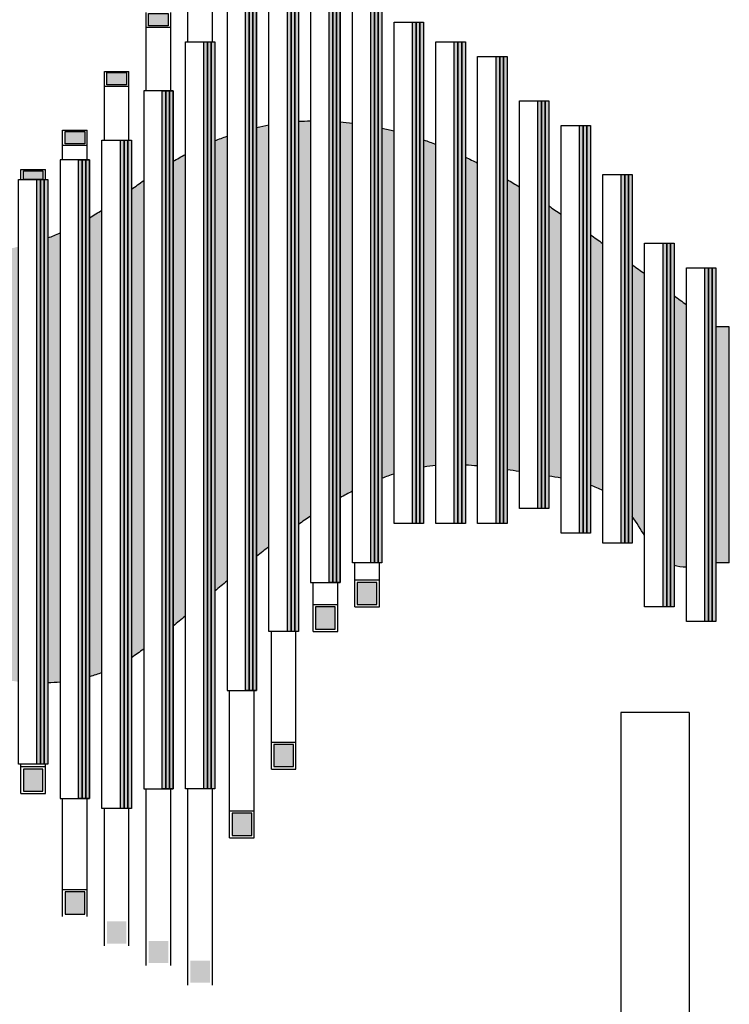
# Model space of a CAD drawing. Extents: x 0 to 220, y -4 to 280.
# Drawn here: x 60 to 79, y 113 to 139 of the extents above; entities that cross this region are included whole.
import ezdxf

# ---------------------------------------------------------------- set-up
doc = ezdxf.new("R2010")
doc.units = 0
doc.header["$LTSCALE"] = 10
doc.header["$MEASUREMENT"] = 0
for name, color, linetype in [('CADdetails-11-VERYFINE', 11, 'CONTINUOUS'), ('CADdetails-15-FINE', 15, 'CONTINUOUS'), ('CADdetails-250-254-GREY', 252, 'CONTINUOUS'), ('CADdetails-255-WHITE', 255, 'CONTINUOUS'), ('CADdetails-3-LIGHT', 3, 'CONTINUOUS'), ('CADdetails-7-VERYFINE', 7, 'CONTINUOUS'), ('CADdetails-9-EXTRAFINE', 9, 'CONTINUOUS')]:
    doc.layers.add(name, color=color, linetype=linetype)
doc.styles.add('CADdetails-NOTES', font='ARIALN.TTF', dxfattribs={"height": 2.38})

msp = doc.modelspace()

# ---------------------------------------------------------------- hatches: boundary and pattern name
at = {"layer": 'CADdetails-250-254-GREY'}
h = msp.add_hatch(dxfattribs=at)
h.set_pattern_fill('DOTS', color=256, scale=1.287879, angle=45, style=0)
h.set_pattern_definition([(45, (39.65083, 130.94935), (-0.02845837, 0.0853751), [0, -0.08049243])])
h.paths.add_polyline_path([(67.022, 122.707), (66.926, 122.707), (66.926, 140.222), (67.022, 140.222)])
h = msp.add_hatch(dxfattribs=at)
h.set_pattern_fill('DOTS', color=256, scale=1.030303, angle=45, style=0)
h.set_pattern_definition([(45, (39.650834, 130.94935), (-0.0227667, 0.06830009), [0, -0.06439394])])
h.paths.add_polyline_path([(67.119, 122.707), (67.022, 122.707), (67.022, 140.222), (67.119, 140.222)])
h = msp.add_hatch(dxfattribs=at)
h.set_pattern_fill('DOTS', color=256, scale=0.515152, angle=45, style=0)
h.set_pattern_definition([(45, (67.155096, 128.50238), (-0.01138335, 0.03415004), [0, -0.03219697])])
h.paths.add_polyline_path([(67.215, 122.707), (67.119, 122.707), (67.119, 140.222), (67.215, 140.222)])
h = msp.add_hatch(dxfattribs=at)
h.set_pattern_fill('DOTS', color=256, scale=1.287879, angle=45, style=0)
h.set_pattern_definition([(45, (40.74553, 132.23723), (-0.02845837, 0.0853751), [0, -0.08049243])])
h.paths.add_polyline_path([(68.117, 123.995), (68.02, 123.995), (68.02, 139.836), (68.117, 139.836)])
h = msp.add_hatch(dxfattribs=at)
h.set_pattern_fill('DOTS', color=256, scale=1.030303, angle=45, style=0)
h.set_pattern_definition([(45, (40.74553, 132.23723), (-0.0227667, 0.06830009), [0, -0.06439394])])
h.paths.add_polyline_path([(68.214, 123.995), (68.117, 123.995), (68.117, 139.836), (68.214, 139.836)])
h = msp.add_hatch(dxfattribs=at)
h.set_pattern_fill('DOTS', color=256, scale=0.515152, angle=45, style=0)
h.set_pattern_definition([(45, (68.249793, 129.79026), (-0.01138335, 0.03415004), [0, -0.03219697])])
h.paths.add_polyline_path([(68.31, 123.995), (68.214, 123.995), (68.214, 139.836), (68.31, 139.836)])
h = msp.add_hatch(dxfattribs=at)
h.set_pattern_fill('DOTS', color=256, scale=1.287879, angle=45, style=0)
h.set_pattern_definition([(45, (41.84023, 132.75238), (-0.02845837, 0.0853751), [0, -0.08049243])])
h.paths.add_polyline_path([(69.212, 124.51), (69.115, 124.51), (69.115, 139.707), (69.212, 139.707)])
h = msp.add_hatch(dxfattribs=at)
h.set_pattern_fill('DOTS', color=256, scale=1.030303, angle=45, style=0)
h.set_pattern_definition([(45, (41.84023, 132.75238), (-0.0227667, 0.06830009), [0, -0.06439394])])
h.paths.add_polyline_path([(69.308, 124.51), (69.212, 124.51), (69.212, 139.707), (69.308, 139.707)])
h = msp.add_hatch(dxfattribs=at)
h.set_pattern_fill('DOTS', color=256, scale=0.515152, angle=45, style=0)
h.set_pattern_definition([(45, (69.34449, 130.30541), (-0.01138335, 0.03415004), [0, -0.03219697])])
h.paths.add_polyline_path([(69.405, 124.51), (69.308, 124.51), (69.308, 139.707), (69.405, 139.707)])
h = msp.add_hatch(dxfattribs=at)
h.set_pattern_fill('DOTS', color=256, scale=1.287879, angle=45, style=0)
h.set_pattern_definition([(45, (38.55614, 129.4039), (-0.02845837, 0.0853751), [0, -0.08049243])])
h.paths.add_polyline_path([(65.928, 121.161), (65.831, 121.161), (65.831, 139.449), (65.928, 139.449)])
h = msp.add_hatch(dxfattribs=at)
h.set_pattern_fill('DOTS', color=256, scale=1.030303, angle=45, style=0)
h.set_pattern_definition([(45, (38.55614, 129.403896), (-0.0227667, 0.06830009), [0, -0.06439394])])
h.paths.add_polyline_path([(66.024, 121.161), (65.928, 121.161), (65.928, 139.449), (66.024, 139.449)])
h = msp.add_hatch(dxfattribs=at)
h.set_pattern_fill('DOTS', color=256, scale=0.515152, angle=45, style=0)
h.set_pattern_definition([(45, (50.75879, 131.206926), (-0.01138335, 0.034150044), [0, -0.03219697])])
h.paths.add_polyline_path([(66.121, 139.449), (66.024, 139.449), (66.024, 121.161), (66.121, 121.161)])
h = msp.add_hatch(dxfattribs=at)
h.set_pattern_fill('DOTS', color=256, scale=1.287879, angle=45, style=0)
h.set_pattern_definition([(45, (42.934925, 133.782684), (-0.02845837, 0.0853751), [0, -0.08049243])])
h.paths.add_polyline_path([(70.306, 125.54), (70.21, 125.54), (70.21, 138.677), (70.306, 138.677)])
h = msp.add_hatch(dxfattribs=at)
h.set_pattern_fill('DOTS', color=256, scale=1.030303, angle=45, style=0)
h.set_pattern_definition([(45, (42.934925, 133.782684), (-0.0227667, 0.06830009), [0, -0.06439394])])
h.paths.add_polyline_path([(70.403, 125.54), (70.306, 125.54), (70.306, 138.677), (70.403, 138.677)])
h = msp.add_hatch(dxfattribs=at)
h.set_pattern_fill('DOTS', color=256, scale=0.515152, angle=45, style=0)
h.set_pattern_definition([(45, (70.439187, 131.335714), (-0.01138335, 0.03415004), [0, -0.03219697])])
h.paths.add_polyline_path([(70.5, 125.54), (70.403, 125.54), (70.403, 138.677), (70.5, 138.677)])
h = msp.add_hatch(dxfattribs=at)
h.set_pattern_fill('DOTS', color=256, scale=1.287879, angle=45, style=0)
h.set_pattern_definition([(45, (37.46144, 126.82814), (-0.02845837, 0.0853751), [0, -0.08049243])])
h.paths.add_polyline_path([(64.833, 118.586), (64.736, 118.586), (64.736, 138.161), (64.833, 138.161)])
h = msp.add_hatch(dxfattribs=at)
h.set_pattern_fill('DOTS', color=256, scale=1.030303, angle=45, style=0)
h.set_pattern_definition([(45, (37.46144, 126.82814), (-0.0227667, 0.06830009), [0, -0.06439394])])
h.paths.add_polyline_path([(64.929, 118.586), (64.833, 118.586), (64.833, 138.161), (64.929, 138.161)])
h = msp.add_hatch(dxfattribs=at)
h.set_pattern_fill('DOTS', color=256, scale=0.515152, angle=45, style=0)
h.set_pattern_definition([(45, (64.965702, 124.38117), (-0.01138335, 0.034150044), [0, -0.03219697])])
h.paths.add_polyline_path([(65.026, 118.586), (64.929, 118.586), (64.929, 138.161), (65.026, 138.161)])
h = msp.add_hatch(dxfattribs=at)
h.set_pattern_fill('DOTS', color=256, scale=1.287879, angle=45, style=0)
h.set_pattern_definition([(45, (44.02962, 133.782684), (-0.02845837, 0.0853751), [0, -0.08049243])])
h.paths.add_polyline_path([(71.401, 125.54), (71.304, 125.54), (71.304, 138.161), (71.401, 138.161)])
h = msp.add_hatch(dxfattribs=at)
h.set_pattern_fill('DOTS', color=256, scale=1.030303, angle=45, style=0)
h.set_pattern_definition([(45, (44.02962, 133.782684), (-0.0227667, 0.06830009), [0, -0.06439394])])
h.paths.add_polyline_path([(71.498, 125.54), (71.401, 125.54), (71.401, 138.161), (71.498, 138.161)])
h = msp.add_hatch(dxfattribs=at)
h.set_pattern_fill('DOTS', color=256, scale=0.515152, angle=45, style=0)
h.set_pattern_definition([(45, (71.533884, 131.335714), (-0.01138335, 0.03415004), [0, -0.03219697])])
h.paths.add_polyline_path([(71.594, 125.54), (71.498, 125.54), (71.498, 138.161), (71.594, 138.161)])
h = msp.add_hatch(dxfattribs=at)
h.set_pattern_fill('DOTS', color=256, scale=1.287879, angle=45, style=0)
h.set_pattern_definition([(45, (45.12432, 133.782684), (-0.02845837, 0.0853751), [0, -0.08049243])])
h.paths.add_polyline_path([(72.496, 125.54), (72.399, 125.54), (72.399, 137.775), (72.496, 137.775)])
h = msp.add_hatch(dxfattribs=at)
h.set_pattern_fill('DOTS', color=256, scale=1.030303, angle=45, style=0)
h.set_pattern_definition([(45, (45.12432, 133.782684), (-0.0227667, 0.06830009), [0, -0.06439394])])
h.paths.add_polyline_path([(72.592, 125.54), (72.496, 125.54), (72.496, 137.775), (72.592, 137.775)])
h = msp.add_hatch(dxfattribs=at)
h.set_pattern_fill('DOTS', color=256, scale=0.515152, angle=45, style=0)
h.set_pattern_definition([(45, (72.62858, 131.335714), (-0.01138335, 0.03415004), [0, -0.03219697])])
h.paths.add_polyline_path([(72.689, 125.54), (72.592, 125.54), (72.592, 137.775), (72.689, 137.775)])
h = msp.add_hatch(dxfattribs=at)
h.set_pattern_fill('DOTS', color=256, scale=1.287879, angle=45, style=0)
h.set_pattern_definition([(45, (46.219016, 134.16905), (-0.02845837, 0.0853751), [0, -0.08049243])])
h.paths.add_polyline_path([(73.59, 125.927), (73.494, 125.927), (73.494, 136.616), (73.59, 136.616)])
h = msp.add_hatch(dxfattribs=at)
h.set_pattern_fill('DOTS', color=256, scale=1.030303, angle=45, style=0)
h.set_pattern_definition([(45, (46.219016, 134.16905), (-0.0227667, 0.06830009), [0, -0.06439394])])
h.paths.add_polyline_path([(73.687, 125.927), (73.59, 125.927), (73.59, 136.616), (73.687, 136.616)])
h = msp.add_hatch(dxfattribs=at)
h.set_pattern_fill('DOTS', color=256, scale=0.515152, angle=45, style=0)
h.set_pattern_definition([(45, (73.723278, 131.722078), (-0.01138335, 0.03415004), [0, -0.03219697])])
h.paths.add_polyline_path([(73.784, 125.927), (73.687, 125.927), (73.687, 136.616), (73.784, 136.616)])
h = msp.add_hatch(dxfattribs=at)
h.set_pattern_fill('DOTS', color=256, scale=0.515152, angle=45, style=0)
h.set_pattern_definition([(45, (64.09236, 128.7253), (-0.01138335, 0.034150044), [0, -0.03219697])])
h.paths.add_polyline_path([(49.668, 128.116), (50.022, 128.116), (50.022, 134.298), (49.668, 134.298)])
edge = h.paths.add_edge_path()
edge.add_spline(control_points=[(51.117, 134.348), (51.009, 134.343), (50.902, 134.338), (50.795, 134.334)], knot_values=[1.511643, 1.511643, 1.511643, 1.511643, 2.139185, 2.139185, 2.139185, 2.139185], degree=3, periodic=0)
edge.add_line((50.795, 134.334), (50.795, 127.993))
edge.add_spline(control_points=[(50.795, 127.993), (50.903, 127.974), (51.01, 127.955), (51.117, 127.935)], knot_values=[61.876635, 61.876635, 61.876635, 61.876635, 62.48648, 62.48648, 62.48648, 62.48648], degree=3, periodic=0)
edge.add_line((51.117, 127.935), (51.117, 134.348))
edge = h.paths.add_edge_path()
edge.add_spline(control_points=[(51.89, 127.762), (51.999, 127.733), (52.106, 127.702), (52.212, 127.668)], knot_values=[59.721391, 59.721391, 59.721391, 59.721391, 60.373091, 60.373091, 60.373091, 60.373091], degree=3, periodic=0)
edge.add_line((52.212, 127.668), (52.212, 134.386))
edge.add_spline(control_points=[(52.212, 134.386), (52.189, 134.386), (52.081, 134.383), (51.974, 134.38), (51.89, 134.377)], knot_values=[3.63443, 3.63443, 3.63443, 3.63443, 3.76613, 4.251366, 4.251366, 4.251366, 4.251366], degree=3, periodic=0)
edge.add_line((51.89, 134.377), (51.89, 127.762))
edge = h.paths.add_edge_path()
edge.add_spline(control_points=[(53.306, 134.374), (53.2, 134.382), (53.092, 134.388), (52.984, 134.391)], knot_values=[5.72466, 5.72466, 5.72466, 5.72466, 6.343656, 6.343656, 6.343656, 6.343656], degree=3, periodic=0)
edge.add_line((52.984, 134.391), (52.984, 127.358))
edge.add_spline(control_points=[(52.984, 127.358), (53.095, 127.302), (53.202, 127.242), (53.306, 127.176)], knot_values=[57.302187, 57.302187, 57.302187, 57.302187, 58.057326, 58.057326, 58.057326, 58.057326], degree=3, periodic=0)
edge.add_line((53.306, 127.176), (53.306, 134.374))
edge = h.paths.add_edge_path()
edge.add_spline(control_points=[(54.401, 134.15), (54.364, 134.164), (54.258, 134.201), (54.15, 134.233), (54.079, 134.252)], knot_values=[7.871444, 7.871444, 7.871444, 7.871444, 8.107304, 8.537659, 8.537659, 8.537659, 8.537659], degree=3, periodic=0)
edge.add_line((54.079, 134.252), (54.079, 126.544))
edge.add_spline(control_points=[(54.079, 126.544), (54.19, 126.432), (54.297, 126.314), (54.401, 126.191)], knot_values=[54.308585, 54.308585, 54.308585, 54.308585, 55.261747, 55.261747, 55.261747, 55.261747], degree=3, periodic=0)
edge.add_line((54.401, 126.191), (54.401, 134.15))
edge = h.paths.add_edge_path()
edge.add_spline(control_points=[(55.496, 133.569), (55.389, 133.636), (55.282, 133.702), (55.174, 133.766)], knot_values=[10.221025, 10.221025, 10.221025, 10.221025, 10.944766, 10.944766, 10.944766, 10.944766], degree=3, periodic=0)
edge.add_line((55.174, 133.766), (55.174, 125.156))
edge.add_spline(control_points=[(55.174, 125.156), (55.281, 124.998), (55.388, 124.839), (55.496, 124.679)], knot_values=[50.732491, 50.732491, 50.732491, 50.732491, 51.81508, 51.81508, 51.81508, 51.81508], degree=3, periodic=0)
edge.add_line((55.496, 124.679), (55.496, 133.569))
edge = h.paths.add_edge_path()
edge.add_spline(control_points=[(56.59, 132.932), (56.482, 132.983), (56.375, 133.039), (56.268, 133.098)], knot_values=[12.679103, 12.679103, 12.679103, 12.679103, 13.382573, 13.382573, 13.382573, 13.382573], degree=3, periodic=0)
edge.add_line((56.268, 133.098), (56.268, 123.58))
edge.add_spline(control_points=[(56.268, 123.58), (56.373, 123.444), (56.48, 123.311), (56.59, 123.182)], knot_values=[47.248528, 47.248528, 47.248528, 47.248528, 48.216372, 48.216372, 48.216372, 48.216372], degree=3, periodic=0)
edge.add_line((56.59, 123.182), (56.59, 132.932))
edge = h.paths.add_edge_path()
edge.add_spline(control_points=[(57.685, 132.616), (57.577, 132.629), (57.469, 132.647), (57.363, 132.669)], knot_values=[14.985278, 14.985278, 14.985278, 14.985278, 15.620845, 15.620845, 15.620845, 15.620845], degree=3, periodic=0)
edge.add_line((57.363, 132.669), (57.363, 122.418))
edge.add_spline(control_points=[(57.363, 122.418), (57.467, 122.334), (57.574, 122.254), (57.685, 122.178)], knot_values=[44.405946, 44.405946, 44.405946, 44.405946, 45.17236, 45.17236, 45.17236, 45.17236], degree=3, periodic=0)
edge.add_line((57.685, 122.178), (57.685, 132.616))
edge = h.paths.add_edge_path()
edge.add_spline(control_points=[(58.458, 121.761), (58.563, 121.716), (58.671, 121.675), (58.78, 121.638)], knot_values=[42.117027, 42.117027, 42.117027, 42.117027, 42.753955, 42.753955, 42.753955, 42.753955], degree=3, periodic=0)
edge.add_line((58.78, 121.638), (58.78, 132.61))
edge.add_spline(control_points=[(58.78, 132.61), (58.673, 132.6), (58.565, 132.592), (58.458, 132.588)], knot_values=[17.106709, 17.106709, 17.106709, 17.106709, 17.719173, 17.719173, 17.719173, 17.719173], degree=3, periodic=0)
edge.add_line((58.458, 132.588), (58.458, 121.761))
edge = h.paths.add_edge_path()
edge.add_spline(control_points=[(59.553, 121.438), (59.659, 121.419), (59.767, 121.403), (59.875, 121.391)], knot_values=[40.060014, 40.060014, 40.060014, 40.060014, 40.654059, 40.654059, 40.654059, 40.654059], degree=3, periodic=0)
edge.add_line((59.875, 121.391), (59.875, 132.793))
edge.add_spline(control_points=[(59.875, 132.793), (59.768, 132.767), (59.661, 132.744), (59.553, 132.723)], knot_values=[19.201327, 19.201327, 19.201327, 19.201327, 19.831567, 19.831567, 19.831567, 19.831567], degree=3, periodic=0)
edge.add_line((59.553, 132.723), (59.553, 121.438))
edge = h.paths.add_edge_path()
edge.add_spline(control_points=[(60.969, 133.153), (60.863, 133.107), (60.756, 133.065), (60.647, 133.025)], knot_values=[21.390327, 21.390327, 21.390327, 21.390327, 22.064735, 22.064735, 22.064735, 22.064735], degree=3, periodic=0)
edge.add_line((60.647, 133.025), (60.647, 121.358))
edge.add_spline(control_points=[(60.647, 121.358), (60.755, 121.362), (60.863, 121.369), (60.969, 121.379)], knot_values=[38.045352, 38.045352, 38.045352, 38.045352, 38.641842, 38.641842, 38.641842, 38.641842], degree=3, periodic=0)
edge.add_line((60.969, 121.379), (60.969, 133.153))
edge = h.paths.add_edge_path()
edge.add_spline(control_points=[(62.064, 133.754), (61.958, 133.684), (61.851, 133.616), (61.742, 133.55)], knot_values=[23.766338, 23.766338, 23.766338, 23.766338, 24.511045, 24.511045, 24.511045, 24.511045], degree=3, periodic=0)
edge.add_line((61.742, 133.55), (61.742, 121.523))
edge.add_spline(control_points=[(61.742, 121.523), (61.851, 121.553), (61.959, 121.588), (62.064, 121.627)], knot_values=[35.923029, 35.923029, 35.923029, 35.923029, 36.569373, 36.569373, 36.569373, 36.569373], degree=3, periodic=0)
edge.add_line((62.064, 121.627), (62.064, 133.754))
edge = h.paths.add_edge_path()
edge.add_spline(control_points=[(62.837, 122.02), (62.946, 122.092), (63.053, 122.167), (63.159, 122.245)], knot_values=[33.47499, 33.47499, 33.47499, 33.47499, 34.236642, 34.236642, 34.236642, 34.236642], degree=3, periodic=0)
edge.add_line((63.159, 122.245), (63.159, 134.527))
edge.add_spline(control_points=[(63.159, 134.527), (63.051, 134.451), (62.944, 134.374), (62.837, 134.297)], knot_values=[26.343198, 26.343198, 26.343198, 26.343198, 27.107064, 27.107064, 27.107064, 27.107064], degree=3, periodic=0)
edge.add_line((62.837, 134.297), (62.837, 122.02))
edge = h.paths.add_edge_path()
edge.add_spline(control_points=[(64.253, 135.211), (64.145, 135.153), (64.037, 135.093), (63.931, 135.031)], knot_values=[28.885385, 28.885385, 28.885385, 28.885385, 29.594259, 29.594259, 29.594259, 29.594259], degree=3, periodic=0)
edge.add_line((63.931, 135.031), (63.931, 122.85))
edge.add_spline(control_points=[(63.931, 122.85), (64.039, 122.937), (64.146, 123.025), (64.253, 123.114)], knot_values=[30.839265, 30.839265, 30.839265, 30.839265, 31.613908, 31.613908, 31.613908, 31.613908], degree=3, periodic=0)
edge.add_line((64.253, 123.114), (64.253, 135.211))
edge = h.paths.add_edge_path()
edge.add_spline(control_points=[(65.348, 135.691), (65.24, 135.653), (65.133, 135.613), (65.026, 135.57)], knot_values=[31.232791, 31.232791, 31.232791, 31.232791, 31.894835, 31.894835, 31.894835, 31.894835], degree=3, periodic=0)
edge.add_line((65.026, 135.57), (65.026, 123.764))
edge.add_spline(control_points=[(65.026, 123.764), (65.133, 123.854), (65.24, 123.945), (65.348, 124.035)], knot_values=[28.220012, 28.220012, 28.220012, 28.220012, 28.987319, 28.987319, 28.987319, 28.987319], degree=3, periodic=0)
edge.add_line((65.348, 124.035), (65.348, 135.691))
edge = h.paths.add_edge_path()
edge.add_spline(control_points=[(66.443, 135.983), (66.335, 135.964), (66.228, 135.941), (66.121, 135.917)], knot_values=[33.447609, 33.447609, 33.447609, 33.447609, 34.082994, 34.082994, 34.082994, 34.082994], degree=3, periodic=0)
edge.add_line((66.121, 135.917), (66.121, 124.675))
edge.add_spline(control_points=[(66.121, 124.675), (66.228, 124.761), (66.335, 124.847), (66.443, 124.931)], knot_values=[25.638738, 25.638738, 25.638738, 25.638738, 26.392877, 26.392877, 26.392877, 26.392877], degree=3, periodic=0)
edge.add_line((66.443, 124.931), (66.443, 135.983))
edge = h.paths.add_edge_path()
edge.add_spline(control_points=[(67.537, 136.092), (67.43, 136.09), (67.323, 136.086), (67.215, 136.079)], knot_values=[35.589383, 35.589383, 35.589383, 35.589383, 36.211981, 36.211981, 36.211981, 36.211981], degree=3, periodic=0)
edge.add_line((67.215, 136.079), (67.215, 125.511))
edge.add_spline(control_points=[(67.215, 125.511), (67.322, 125.587), (67.43, 125.661), (67.537, 125.733)], knot_values=[23.113209, 23.113209, 23.113209, 23.113209, 23.849323, 23.849323, 23.849323, 23.849323], degree=3, periodic=0)
edge.add_line((67.537, 125.733), (67.537, 136.092))
edge = h.paths.add_edge_path()
edge.add_spline(control_points=[(68.632, 136.034), (68.525, 136.047), (68.418, 136.058), (68.31, 136.067)], knot_values=[37.702046, 37.702046, 37.702046, 37.702046, 38.323614, 38.323614, 38.323614, 38.323614], degree=3, periodic=0)
edge.add_line((68.31, 136.067), (68.31, 126.21))
edge.add_spline(control_points=[(68.31, 126.21), (68.417, 126.27), (68.524, 126.328), (68.632, 126.383)], knot_values=[20.657387, 20.657387, 20.657387, 20.657387, 21.371792, 21.371792, 21.371792, 21.371792], degree=3, periodic=0)
edge.add_line((68.632, 126.383), (68.632, 136.034))
edge = h.paths.add_edge_path()
edge.add_spline(control_points=[(69.727, 135.826), (69.62, 135.853), (69.513, 135.878), (69.405, 135.902)], knot_values=[39.82494, 39.82494, 39.82494, 39.82494, 40.457111, 40.457111, 40.457111, 40.457111], degree=3, periodic=0)
edge.add_line((69.405, 135.902), (69.405, 126.724))
edge.add_spline(control_points=[(69.405, 126.724), (69.512, 126.764), (69.619, 126.801), (69.727, 126.835)], knot_values=[18.281142, 18.281142, 18.281142, 18.281142, 18.971353, 18.971353, 18.971353, 18.971353], degree=3, periodic=0)
edge.add_line((69.727, 126.835), (69.727, 135.826))
edge = h.paths.add_edge_path()
edge.add_spline(control_points=[(70.822, 135.476), (70.715, 135.517), (70.608, 135.556), (70.5, 135.593)], knot_values=[41.999499, 41.999499, 41.999499, 41.999499, 42.656055, 42.656055, 42.656055, 42.656055], degree=3, periodic=0)
edge.add_line((70.5, 135.593), (70.5, 127.018))
edge.add_spline(control_points=[(70.5, 127.018), (70.606, 127.035), (70.714, 127.048), (70.822, 127.058)], knot_values=[15.990504, 15.990504, 15.990504, 15.990504, 16.655117, 16.655117, 16.655117, 16.655117], degree=3, periodic=0)
edge.add_line((70.822, 127.058), (70.822, 135.476))
edge = h.paths.add_edge_path()
edge.add_spline(control_points=[(71.594, 127.07), (71.701, 127.065), (71.808, 127.056), (71.916, 127.046)], knot_values=[13.787596, 13.787596, 13.787596, 13.787596, 14.426572, 14.426572, 14.426572, 14.426572], degree=3, periodic=0)
edge.add_line((71.916, 127.046), (71.916, 134.984))
edge.add_spline(control_points=[(71.916, 134.984), (71.81, 135.038), (71.702, 135.091), (71.594, 135.143)], knot_values=[44.276936, 44.276936, 44.276936, 44.276936, 44.972266, 44.972266, 44.972266, 44.972266], degree=3, periodic=0)
edge.add_line((71.594, 135.143), (71.594, 127.07))
edge = h.paths.add_edge_path()
edge.add_spline(control_points=[(73.011, 134.361), (72.904, 134.427), (72.797, 134.492), (72.689, 134.556)], knot_values=[46.685244, 46.685244, 46.685244, 46.685244, 47.415572, 47.415572, 47.415572, 47.415572], degree=3, periodic=0)
edge.add_line((72.689, 134.556), (72.689, 126.948))
edge.add_spline(control_points=[(72.689, 126.948), (72.796, 126.932), (72.903, 126.916), (73.011, 126.899)], knot_values=[11.66773, 11.66773, 11.66773, 11.66773, 12.283008, 12.283008, 12.283008, 12.283008], degree=3, periodic=0)
edge.add_line((73.011, 126.899), (73.011, 134.361))
edge = h.paths.add_edge_path()
edge.add_spline(control_points=[(74.106, 133.643), (73.999, 133.716), (73.891, 133.789), (73.784, 133.861)], knot_values=[49.200544, 49.200544, 49.200544, 49.200544, 49.954731, 49.954731, 49.954731, 49.954731], degree=3, periodic=0)
edge.add_line((73.784, 133.861), (73.784, 126.781))
edge.add_spline(control_points=[(73.784, 126.781), (73.891, 126.765), (73.999, 126.748), (74.106, 126.729)], knot_values=[9.613482, 9.613482, 9.613482, 9.613482, 10.216288, 10.216288, 10.216288, 10.216288], degree=3, periodic=0)
edge.add_line((74.106, 126.729), (74.106, 133.643))
edge = h.paths.add_edge_path()
edge.add_spline(control_points=[(75.2, 132.877), (75.093, 132.954), (74.986, 133.03), (74.878, 133.106)], knot_values=[51.780726, 51.780726, 51.780726, 51.780726, 52.547066, 52.547066, 52.547066, 52.547066], degree=3, periodic=0)
edge.add_line((74.878, 133.106), (74.878, 126.538))
edge.add_spline(control_points=[(74.878, 126.538), (74.989, 126.498), (75.097, 126.453), (75.2, 126.401)], knot_values=[7.425522, 7.425522, 7.425522, 7.425522, 8.107753, 8.107753, 8.107753, 8.107753], degree=3, periodic=0)
edge.add_line((75.2, 126.401), (75.2, 132.877))
edge = h.paths.add_edge_path()
edge.add_spline(control_points=[(75.973, 125.719), (76.086, 125.56), (76.19, 125.388), (76.295, 125.222)], knot_values=[4.370956, 4.370956, 4.370956, 4.370956, 5.430812, 5.430812, 5.430812, 5.430812], degree=3, periodic=0)
edge.add_line((76.295, 125.222), (76.295, 132.083))
edge.add_spline(control_points=[(76.295, 132.083), (76.188, 132.162), (76.081, 132.24), (75.973, 132.319)], knot_values=[54.397371, 54.397371, 54.397371, 54.397371, 55.172238, 55.172238, 55.172238, 55.172238], degree=3, periodic=0)
edge.add_line((75.973, 132.319), (75.973, 125.719))
edge = h.paths.add_edge_path()
edge.add_spline(control_points=[(77.39, 131.271), (77.282, 131.351), (77.175, 131.431), (77.068, 131.511)], knot_values=[57.038914, 57.038914, 57.038914, 57.038914, 57.818829, 57.818829, 57.818829, 57.818829], degree=3, periodic=0)
edge.add_line((77.068, 131.511), (77.068, 124.441))
edge.add_spline(control_points=[(77.068, 124.441), (77.167, 124.407), (77.275, 124.394), (77.39, 124.394)], knot_values=[1.439283, 1.439283, 1.439283, 1.439283, 2.126433, 2.126433, 2.126433, 2.126433], degree=3, periodic=0)
edge.add_line((77.39, 124.394), (77.39, 131.271))
h.paths.add_polyline_path([(78.517, 130.692), (78.162, 130.692), (78.162, 124.51), (78.517, 124.51)])
h = msp.add_hatch(dxfattribs=at)
h.set_pattern_fill('DOTS', color=256, scale=1.287879, angle=45, style=0)
h.set_pattern_definition([(45, (47.31371, 133.52511), (-0.02845837, 0.0853751), [0, -0.08049243])])
h.paths.add_polyline_path([(74.685, 125.283), (74.589, 125.283), (74.589, 135.972), (74.685, 135.972)])
h = msp.add_hatch(dxfattribs=at)
h.set_pattern_fill('DOTS', color=256, scale=1.030303, angle=45, style=0)
h.set_pattern_definition([(45, (47.31371, 133.52511), (-0.0227667, 0.06830009), [0, -0.06439394])])
h.paths.add_polyline_path([(74.782, 125.283), (74.685, 125.283), (74.685, 135.972), (74.782, 135.972)])
h = msp.add_hatch(dxfattribs=at)
h.set_pattern_fill('DOTS', color=256, scale=0.515152, angle=45, style=0)
h.set_pattern_definition([(45, (74.817975, 131.07814), (-0.01138335, 0.03415004), [0, -0.03219697])])
h.paths.add_polyline_path([(74.878, 125.283), (74.782, 125.283), (74.782, 135.972), (74.878, 135.972)])
h = msp.add_hatch(dxfattribs=at)
h.set_pattern_fill('DOTS', color=256, scale=0.515152, angle=45, style=0)
h.set_pattern_definition([(45, (62.776308, 123.866017), (-0.01138335, 0.03415004), [0, -0.03219697])])
h.paths.add_polyline_path([(62.837, 118.071), (62.74, 118.071), (62.74, 135.586), (62.837, 135.586)])
h = msp.add_hatch(dxfattribs=at)
h.set_pattern_fill('DOTS', color=256, scale=1.287879, angle=45, style=0)
h.set_pattern_definition([(45, (34.17735, 126.57056), (-0.02845837, 0.0853751), [0, -0.08049243])])
h.paths.add_polyline_path([(61.549, 118.328), (61.452, 118.328), (61.452, 135.071), (61.549, 135.071)])
h = msp.add_hatch(dxfattribs=at)
h.set_pattern_fill('DOTS', color=256, scale=1.030303, angle=45, style=0)
h.set_pattern_definition([(45, (34.17735, 126.57056), (-0.0227667, 0.06830009), [0, -0.06439394])])
h.paths.add_polyline_path([(61.645, 118.328), (61.549, 118.328), (61.549, 135.071), (61.645, 135.071)])
h = msp.add_hatch(dxfattribs=at)
h.set_pattern_fill('DOTS', color=256, scale=0.515152, angle=45, style=0)
h.set_pattern_definition([(45, (61.68161, 124.123593), (-0.01138335, 0.03415004), [0, -0.03219697])])
h.paths.add_polyline_path([(61.742, 118.328), (61.645, 118.328), (61.645, 135.071), (61.742, 135.071)])
h = msp.add_hatch(dxfattribs=at)
h.set_pattern_fill('DOTS', color=256, scale=1.287879, angle=45, style=0)
h.set_pattern_definition([(45, (48.40841, 133.26753), (-0.02845837, 0.0853751), [0, -0.08049243])])
h.paths.add_polyline_path([(75.78, 125.025), (75.683, 125.025), (75.683, 134.684), (75.78, 134.684)])
h = msp.add_hatch(dxfattribs=at)
h.set_pattern_fill('DOTS', color=256, scale=1.030303, angle=45, style=0)
h.set_pattern_definition([(45, (48.40841, 133.26753), (-0.0227667, 0.06830009), [0, -0.06439394])])
h.paths.add_polyline_path([(75.876, 125.025), (75.78, 125.025), (75.78, 134.684), (75.876, 134.684)])
h = msp.add_hatch(dxfattribs=at)
h.set_pattern_fill('DOTS', color=256, scale=0.515152, angle=45, style=0)
h.set_pattern_definition([(45, (75.912672, 130.820563), (-0.01138335, 0.03415004), [0, -0.03219697])])
h.paths.add_polyline_path([(75.973, 125.025), (75.876, 125.025), (75.876, 134.684), (75.973, 134.684)])
h = msp.add_hatch(dxfattribs=at)
h.set_pattern_fill('DOTS', color=256, scale=1.287879, angle=45, style=0)
h.set_pattern_definition([(45, (49.50311, 131.59329), (-0.02845837, 0.0853751), [0, -0.08049243])])
h.paths.add_polyline_path([(76.875, 123.351), (76.778, 123.351), (76.778, 132.881), (76.875, 132.881)])
h = msp.add_hatch(dxfattribs=at)
h.set_pattern_fill('DOTS', color=256, scale=1.030303, angle=45, style=0)
h.set_pattern_definition([(45, (49.50311, 131.59329), (-0.0227667, 0.06830009), [0, -0.06439394])])
h.paths.add_polyline_path([(76.971, 123.351), (76.875, 123.351), (76.875, 132.881), (76.971, 132.881)])
h = msp.add_hatch(dxfattribs=at)
h.set_pattern_fill('DOTS', color=256, scale=0.515152, angle=45, style=0)
h.set_pattern_definition([(45, (77.00737, 129.14632), (-0.01138335, 0.03415004), [0, -0.03219697])])
h.paths.add_polyline_path([(77.068, 123.351), (76.971, 123.351), (76.971, 132.881), (77.068, 132.881)])
h = msp.add_hatch(dxfattribs=at)
h.set_pattern_fill('DOTS', color=256, scale=1.287879, angle=45, style=0)
h.set_pattern_definition([(45, (50.5978, 131.20693), (-0.02845837, 0.0853751), [0, -0.08049243])])
h.paths.add_polyline_path([(77.969, 122.965), (77.873, 122.965), (77.873, 132.237), (77.969, 132.237)])
h = msp.add_hatch(dxfattribs=at)
h.set_pattern_fill('DOTS', color=256, scale=1.030303, angle=45, style=0)
h.set_pattern_definition([(45, (50.597804, 131.206926), (-0.0227667, 0.06830009), [0, -0.06439394])])
h.paths.add_polyline_path([(78.066, 122.965), (77.969, 122.965), (77.969, 132.237), (78.066, 132.237)])
h = msp.add_hatch(dxfattribs=at)
h.set_pattern_fill('DOTS', color=256, scale=0.515152, angle=45, style=0)
h.set_pattern_definition([(45, (78.102066, 128.759957), (-0.01138335, 0.03415004), [0, -0.03219697])])
h.paths.add_polyline_path([(78.162, 122.965), (78.066, 122.965), (78.066, 132.237), (78.162, 132.237)])
at = {"layer": 'CADdetails-255-WHITE'}
h = msp.add_hatch(dxfattribs=at)
h.set_pattern_fill('DOTS', color=256, scale=0.515152, angle=45, style=0)
h.set_pattern_definition([(45, (64.639708, 138.9181), (-0.01138335, 0.03415004), [0, -0.03219697])])
h.paths.add_polyline_path([(60.003, 134.555), (60.003, 134.781), (60.518, 134.781), (60.518, 134.555)])
h.paths.add_polyline_path([(61.098, 135.811), (61.613, 135.811), (61.613, 135.489), (61.098, 135.489)])
h.paths.add_polyline_path([(62.193, 137.357), (62.708, 137.357), (62.708, 137.035), (62.193, 137.035)])
h.paths.add_polyline_path([(63.287, 138.902), (63.803, 138.902), (63.803, 138.58), (63.287, 138.58)])
h.paths.add_polyline_path([(64.382, 143.281), (64.897, 143.281), (64.897, 142.959), (64.382, 142.959)])
h.paths.add_polyline_path([(65.477, 142.444), (65.477, 142.766), (65.992, 142.766), (65.992, 142.444)])
h.paths.add_polyline_path([(67.087, 141.929), (66.572, 141.929), (66.572, 142.25), (67.087, 142.25)])
h.paths.add_polyline_path([(68.181, 140.576), (67.666, 140.576), (67.666, 140.898), (68.181, 140.898)])
h.paths.add_polyline_path([(69.276, 140.254), (68.761, 140.254), (68.761, 140.576), (69.276, 140.576)])
h = msp.add_hatch(dxfattribs=at)
h.set_pattern_fill('DOTS', color=256, scale=0.515152, angle=45, style=0)
h.set_pattern_definition([(45, (64.639708, 118.7467), (-0.01138335, 0.03415004), [0, -0.03219697])])
h.paths.add_polyline_path([(60.003, 118.521), (60.518, 118.521), (60.518, 119.101), (60.003, 119.101)])
h.paths.add_polyline_path([(61.098, 115.302), (61.613, 115.302), (61.613, 115.881), (61.098, 115.881)])
h.paths.add_polyline_path([(62.193, 114.529), (62.708, 114.529), (62.708, 115.108), (62.193, 115.108)])
h.paths.add_polyline_path([(63.287, 114.014), (63.803, 114.014), (63.803, 114.593), (63.287, 114.593)])
h.paths.add_polyline_path([(64.382, 113.499), (64.897, 113.499), (64.897, 114.078), (64.382, 114.078)])
h.paths.add_polyline_path([(65.477, 117.362), (65.992, 117.362), (65.992, 117.942), (65.477, 117.942)])
h.paths.add_polyline_path([(66.572, 119.165), (67.087, 119.165), (67.087, 119.745), (66.572, 119.745)])
h.paths.add_polyline_path([(67.666, 122.771), (68.181, 122.771), (68.181, 123.351), (67.666, 123.351)])
h.paths.add_polyline_path([(68.761, 123.415), (69.276, 123.415), (69.276, 123.995), (68.761, 123.995)])
at = {"layer": 'CADdetails-9-EXTRAFINE'}
h = msp.add_hatch(dxfattribs=at)
h.set_pattern_fill('DOTS', color=256, scale=1.287879, angle=45, style=0)
h.set_pattern_definition([(45, (36.36674, 126.82814), (-0.02845837, 0.0853751), [0, -0.08049243])])
h.paths.add_polyline_path([(63.738, 118.586), (63.642, 118.586), (63.642, 136.874), (63.738, 136.874)])
h = msp.add_hatch(dxfattribs=at)
h.set_pattern_fill('DOTS', color=256, scale=1.030303, angle=45, style=0)
h.set_pattern_definition([(45, (36.36674, 126.82814), (-0.0227667, 0.06830009), [0, -0.06439394])])
h.paths.add_polyline_path([(63.835, 118.586), (63.738, 118.586), (63.738, 136.874), (63.835, 136.874)])
h = msp.add_hatch(dxfattribs=at)
h.set_pattern_fill('DOTS', color=256, scale=0.515152, angle=45, style=0)
h.set_pattern_definition([(45, (63.871005, 124.38117), (-0.01138335, 0.034150044), [0, -0.03219697])])
h.paths.add_polyline_path([(63.931, 118.586), (63.835, 118.586), (63.835, 136.874), (63.931, 136.874)])
h = msp.add_hatch(dxfattribs=at)
h.set_pattern_fill('DOTS', color=256, scale=1.287879, angle=45, style=0)
h.set_pattern_definition([(45, (35.272046, 126.31299), (-0.02845837, 0.0853751), [0, -0.08049243])])
h.paths.add_polyline_path([(62.643, 118.071), (62.547, 118.071), (62.547, 135.586), (62.643, 135.586)])
h = msp.add_hatch(dxfattribs=at)
h.set_pattern_fill('DOTS', color=256, scale=1.030303, angle=45, style=0)
h.set_pattern_definition([(45, (35.272046, 126.31299), (-0.0227667, 0.06830009), [0, -0.06439394])])
h.paths.add_polyline_path([(62.74, 118.071), (62.643, 118.071), (62.643, 135.586), (62.74, 135.586)])
h = msp.add_hatch(dxfattribs=at)
h.set_pattern_fill('DOTS', color=256, scale=1.287879, angle=45, style=0)
h.set_pattern_definition([(45, (33.08265, 127.47208), (-0.02845837, 0.0853751), [0, -0.08049243])])
h.paths.add_polyline_path([(60.454, 119.23), (60.358, 119.23), (60.358, 134.555), (60.454, 134.555)])
h = msp.add_hatch(dxfattribs=at)
h.set_pattern_fill('DOTS', color=256, scale=1.030303, angle=45, style=0)
h.set_pattern_definition([(45, (33.08265, 127.47208), (-0.0227667, 0.06830009), [0, -0.06439394])])
h.paths.add_polyline_path([(60.551, 119.23), (60.454, 119.23), (60.454, 134.555), (60.551, 134.555)])
h = msp.add_hatch(dxfattribs=at)
h.set_pattern_fill('DOTS', color=256, scale=0.515152, angle=45, style=0)
h.set_pattern_definition([(45, (60.586914, 125.025108), (-0.01138335, 0.03415004), [0, -0.03219697])])
h.paths.add_polyline_path([(60.647, 119.23), (60.551, 119.23), (60.551, 134.555), (60.647, 134.555)])

# ---------------------------------------------------------------- linework, layer by layer
at = {"layer": 'CADdetails-11-VERYFINE'}
for points in [[(67.215, 140.222), (67.215, 122.707), (66.443, 122.707), (66.443, 140.222)], [(68.31, 123.995), (68.31, 139.836), (67.537, 139.836), (67.537, 123.995)], [(69.405, 139.707), (69.405, 124.51), (68.632, 124.51), (68.632, 139.707)], [(66.121, 121.161), (66.121, 139.449), (65.348, 139.449), (65.348, 121.161)], [(70.5, 138.677), (70.5, 125.54), (69.727, 125.54), (69.727, 138.677)], [(65.026, 138.161), (65.026, 118.586), (64.253, 118.586), (64.253, 138.161)], [(71.594, 138.161), (71.594, 125.54), (70.822, 125.54), (70.822, 138.161)], [(72.689, 137.775), (72.689, 125.54), (71.916, 125.54), (71.916, 137.775)], [(63.931, 118.586), (63.931, 136.874), (63.159, 136.874), (63.159, 118.586)], [(73.784, 136.616), (73.784, 125.927), (73.011, 125.927), (73.011, 136.616)], [(74.878, 135.972), (74.878, 125.283), (74.106, 125.283), (74.106, 135.972)], [(62.837, 135.586), (62.837, 118.071), (62.064, 118.071), (62.064, 135.586)], [(61.742, 118.328), (61.742, 135.071), (60.969, 135.071), (60.969, 118.328)], [(60.647, 134.555), (60.647, 119.23), (59.875, 119.23), (59.875, 134.555)], [(75.973, 134.684), (75.973, 125.025), (75.2, 125.025), (75.2, 134.684)], [(77.068, 132.881), (77.068, 123.351), (76.295, 123.351), (76.295, 132.881)], [(78.162, 132.237), (78.162, 122.965), (77.39, 122.965), (77.39, 132.237)]]:
    msp.add_lwpolyline(points, close=True, dxfattribs=at)
at = {"layer": 'CADdetails-15-FINE'}
for p, q in [((75.672, 120.585), (75.672, 89.788)), ((77.468, 120.585), (75.672, 120.585)), ((77.468, 120.585), (77.468, 89.788))]:
    msp.add_line(p, q, dxfattribs=at)
for points in [[(67.022, 122.707), (66.926, 122.707), (66.926, 140.222), (67.022, 140.222)], [(67.119, 122.707), (67.022, 122.707), (67.022, 140.222), (67.119, 140.222)], [(67.215, 122.707), (67.119, 122.707), (67.119, 140.222), (67.215, 140.222)], [(68.117, 123.995), (68.02, 123.995), (68.02, 139.836), (68.117, 139.836)], [(68.214, 123.995), (68.117, 123.995), (68.117, 139.836), (68.214, 139.836)], [(68.31, 123.995), (68.214, 123.995), (68.214, 139.836), (68.31, 139.836)], [(69.212, 124.51), (69.115, 124.51), (69.115, 139.707), (69.212, 139.707)], [(69.308, 124.51), (69.212, 124.51), (69.212, 139.707), (69.308, 139.707)], [(69.405, 124.51), (69.308, 124.51), (69.308, 139.707), (69.405, 139.707)], [(65.928, 121.161), (65.831, 121.161), (65.831, 139.449), (65.928, 139.449)], [(66.024, 121.161), (65.928, 121.161), (65.928, 139.449), (66.024, 139.449)], [(66.121, 121.161), (66.024, 121.161), (66.024, 139.449), (66.121, 139.449)], [(63.287, 138.902), (63.803, 138.902), (63.803, 138.58), (63.287, 138.58)], [(70.306, 125.54), (70.21, 125.54), (70.21, 138.677), (70.306, 138.677)], [(70.403, 125.54), (70.306, 125.54), (70.306, 138.677), (70.403, 138.677)], [(70.5, 125.54), (70.403, 125.54), (70.403, 138.677), (70.5, 138.677)], [(64.833, 118.586), (64.736, 118.586), (64.736, 138.161), (64.833, 138.161)], [(64.929, 118.586), (64.833, 118.586), (64.833, 138.161), (64.929, 138.161)], [(65.026, 118.586), (64.929, 118.586), (64.929, 138.161), (65.026, 138.161)], [(71.401, 125.54), (71.304, 125.54), (71.304, 138.161), (71.401, 138.161)], [(71.498, 125.54), (71.401, 125.54), (71.401, 138.161), (71.498, 138.161)], [(71.594, 125.54), (71.498, 125.54), (71.498, 138.161), (71.594, 138.161)], [(72.496, 125.54), (72.399, 125.54), (72.399, 137.775), (72.496, 137.775)], [(72.592, 125.54), (72.496, 125.54), (72.496, 137.775), (72.592, 137.775)], [(72.689, 125.54), (72.592, 125.54), (72.592, 137.775), (72.689, 137.775)], [(62.193, 137.357), (62.708, 137.357), (62.708, 137.035), (62.193, 137.035)], [(63.738, 118.586), (63.642, 118.586), (63.642, 136.874), (63.738, 136.874)], [(63.835, 118.586), (63.738, 118.586), (63.738, 136.874), (63.835, 136.874)], [(63.931, 118.586), (63.835, 118.586), (63.835, 136.874), (63.931, 136.874)], [(73.59, 125.927), (73.494, 125.927), (73.494, 136.616), (73.59, 136.616)], [(73.687, 125.927), (73.59, 125.927), (73.59, 136.616), (73.687, 136.616)], [(73.784, 125.927), (73.687, 125.927), (73.687, 136.616), (73.784, 136.616)], [(61.098, 135.811), (61.613, 135.811), (61.613, 135.489), (61.098, 135.489)], [(74.685, 125.283), (74.589, 125.283), (74.589, 135.972), (74.685, 135.972)], [(74.782, 125.283), (74.685, 125.283), (74.685, 135.972), (74.782, 135.972)], [(74.878, 125.283), (74.782, 125.283), (74.782, 135.972), (74.878, 135.972)], [(62.643, 118.071), (62.547, 118.071), (62.547, 135.586), (62.643, 135.586)], [(62.74, 118.071), (62.643, 118.071), (62.643, 135.586), (62.74, 135.586)], [(62.837, 118.071), (62.74, 118.071), (62.74, 135.586), (62.837, 135.586)], [(61.549, 118.328), (61.452, 118.328), (61.452, 135.071), (61.549, 135.071)], [(61.645, 118.328), (61.549, 118.328), (61.549, 135.071), (61.645, 135.071)], [(61.742, 118.328), (61.645, 118.328), (61.645, 135.071), (61.742, 135.071)], [(60.003, 134.555), (60.003, 134.781), (60.518, 134.781), (60.518, 134.555)], [(60.454, 119.23), (60.358, 119.23), (60.358, 134.555), (60.454, 134.555)], [(60.551, 119.23), (60.454, 119.23), (60.454, 134.555), (60.551, 134.555)], [(60.647, 119.23), (60.551, 119.23), (60.551, 134.555), (60.647, 134.555)], [(75.78, 125.025), (75.683, 125.025), (75.683, 134.684), (75.78, 134.684)], [(75.876, 125.025), (75.78, 125.025), (75.78, 134.684), (75.876, 134.684)], [(75.973, 125.025), (75.876, 125.025), (75.876, 134.684), (75.973, 134.684)], [(76.875, 123.351), (76.778, 123.351), (76.778, 132.881), (76.875, 132.881)], [(76.971, 123.351), (76.875, 123.351), (76.875, 132.881), (76.971, 132.881)], [(77.068, 123.351), (76.971, 123.351), (76.971, 132.881), (77.068, 132.881)], [(77.969, 122.965), (77.873, 122.965), (77.873, 132.237), (77.969, 132.237)], [(78.066, 122.965), (77.969, 122.965), (77.969, 132.237), (78.066, 132.237)], [(78.162, 122.965), (78.066, 122.965), (78.066, 132.237), (78.162, 132.237)], [(68.761, 123.415), (69.276, 123.415), (69.276, 123.995), (68.761, 123.995)], [(67.666, 122.771), (68.181, 122.771), (68.181, 123.351), (67.666, 123.351)], [(66.572, 119.165), (67.087, 119.165), (67.087, 119.745), (66.572, 119.745)], [(60.003, 118.521), (60.518, 118.521), (60.518, 119.101), (60.003, 119.101)], [(65.477, 117.362), (65.992, 117.362), (65.992, 117.942), (65.477, 117.942)], [(61.098, 115.302), (61.613, 115.302), (61.613, 115.881), (61.098, 115.881)]]:
    msp.add_lwpolyline(points, close=True, dxfattribs=at)
at = {"layer": 'CADdetails-3-LIGHT'}
for p, q in [((64.318, 138.161), (64.318, 143.313)), ((64.962, 138.161), (64.962, 143.313)), ((63.223, 136.874), (63.223, 138.934)), ((63.867, 136.874), (63.867, 138.934)), ((63.223, 138.548), (63.867, 138.548)), ((62.128, 135.586), (62.128, 137.389)), ((62.128, 137.389), (62.772, 137.389)), ((62.772, 135.586), (62.772, 137.389)), ((62.128, 137.002), (62.772, 137.002)), ((61.034, 135.071), (61.034, 135.843)), ((61.034, 135.843), (61.678, 135.843)), ((61.678, 135.071), (61.678, 135.843)), ((61.034, 135.457), (61.678, 135.457)), ((59.939, 134.555), (59.939, 134.813)), ((59.939, 134.813), (60.583, 134.813)), ((60.583, 134.555), (60.583, 134.813)), ((78.517, 130.692), (78.162, 130.692)), ((78.517, 124.51), (78.517, 130.692)), ((68.697, 123.351), (68.697, 124.51)), ((69.34, 123.351), (69.34, 124.51)), ((78.517, 124.51), (78.162, 124.51)), ((67.602, 122.707), (67.602, 123.995)), ((68.246, 122.707), (68.246, 123.995)), ((68.697, 124.059), (69.34, 124.059)), ((67.602, 123.415), (68.246, 123.415)), ((68.697, 123.351), (69.34, 123.351)), ((66.507, 119.101), (66.507, 122.707)), ((67.151, 119.101), (67.151, 122.707)), ((67.602, 122.707), (68.246, 122.707)), ((65.412, 117.298), (65.412, 121.161)), ((66.056, 117.298), (66.056, 121.161)), ((66.507, 119.809), (67.151, 119.809)), ((59.939, 118.457), (59.939, 119.23)), ((59.939, 119.165), (60.583, 119.165)), ((60.583, 118.457), (60.583, 119.23)), ((66.507, 119.101), (67.151, 119.101)), ((59.939, 118.457), (60.583, 118.457)), ((63.223, 113.949), (63.223, 118.586)), ((63.867, 113.949), (63.867, 118.586)), ((64.318, 113.434), (64.318, 118.586)), ((64.962, 113.434), (64.962, 118.586)), ((61.034, 115.237), (61.034, 118.328)), ((61.678, 115.237), (61.678, 118.328)), ((62.128, 114.465), (62.128, 118.071)), ((62.772, 114.465), (62.772, 118.071)), ((65.412, 118.006), (66.056, 118.006)), ((65.412, 117.298), (66.056, 117.298)), ((61.034, 115.946), (61.678, 115.946))]:
    msp.add_line(p, q, dxfattribs=at)
for points in [[(67.215, 136.079), (67.323, 136.086), (67.43, 136.09), (67.537, 136.092)], [(68.31, 136.067), (68.418, 136.058), (68.525, 136.047), (68.632, 136.034)], [(66.121, 135.917), (66.228, 135.941), (66.335, 135.964), (66.443, 135.983)], [(69.405, 135.902), (69.513, 135.878), (69.62, 135.853), (69.727, 135.826)], [(65.026, 135.57), (65.133, 135.613), (65.24, 135.653), (65.348, 135.691)], [(70.5, 135.593), (70.608, 135.556), (70.715, 135.517), (70.822, 135.476)], [(63.931, 135.031), (64.037, 135.093), (64.145, 135.153), (64.253, 135.211)], [(71.594, 135.143), (71.702, 135.091), (71.81, 135.038), (71.916, 134.984)], [(62.837, 134.297), (62.944, 134.374), (63.051, 134.451), (63.159, 134.527)], [(72.689, 134.556), (72.797, 134.492), (72.904, 134.427), (73.011, 134.361)], [(61.742, 133.55), (61.851, 133.616), (61.958, 133.684), (62.064, 133.754)], [(73.784, 133.861), (73.891, 133.789), (73.999, 133.716), (74.106, 133.643)], [(60.647, 133.025), (60.756, 133.065), (60.863, 133.107), (60.969, 133.153)], [(74.878, 133.106), (74.986, 133.03), (75.093, 132.954), (75.2, 132.877)], [(75.973, 132.319), (76.081, 132.24), (76.188, 132.162), (76.295, 132.083)], [(77.068, 131.511), (77.175, 131.431), (77.282, 131.351), (77.39, 131.271)], [(70.822, 127.058), (70.714, 127.048), (70.606, 127.035), (70.5, 127.018)], [(71.916, 127.046), (71.808, 127.056), (71.701, 127.065), (71.594, 127.07)], [(69.727, 126.835), (69.619, 126.801), (69.512, 126.764), (69.405, 126.724)], [(73.011, 126.899), (72.903, 126.916), (72.796, 126.932), (72.689, 126.948)], [(74.106, 126.729), (73.999, 126.748), (73.891, 126.765), (73.784, 126.781)], [(75.2, 126.401), (75.097, 126.453), (74.989, 126.498), (74.878, 126.538)], [(68.632, 126.383), (68.524, 126.328), (68.417, 126.27), (68.31, 126.21)], [(67.537, 125.733), (67.43, 125.661), (67.322, 125.587), (67.215, 125.511)], [(76.295, 125.222), (76.19, 125.388), (76.086, 125.56), (75.973, 125.719)], [(66.443, 124.931), (66.335, 124.847), (66.228, 124.761), (66.121, 124.675)], [(77.39, 124.394), (77.275, 124.394), (77.167, 124.407), (77.068, 124.441)], [(65.348, 124.035), (65.24, 123.945), (65.133, 123.854), (65.026, 123.764)], [(64.253, 123.114), (64.146, 123.025), (64.039, 122.937), (63.931, 122.85)], [(63.159, 122.245), (63.053, 122.167), (62.946, 122.092), (62.837, 122.02)], [(62.064, 121.627), (61.959, 121.588), (61.851, 121.553), (61.742, 121.523)], [(60.969, 121.379), (60.863, 121.369), (60.755, 121.362), (60.647, 121.358)]]:
    msp.add_open_spline(points, degree=3, dxfattribs=at)

# ---------------------------------------------------------------- texts
at = {"layer": 'CADdetails-7-VERYFINE', "insert": (21.268, 132.409), "char_height": 2.38, "width": 57.74668, "attachment_point": 1, "style": 'CADdetails-NOTES'}
msp.add_mtext('\\pt9.52;SWIRL X 1\\P\\P2" SCREWS X 10\\P5" SCREWS X 4\\P\\PMALLETS X2^JW/ 3.5 FT CABLES \\P\\P\\PLEGS X 2\\P(FOR IN-GROUND INSTALLATION)', dxfattribs=at)

doc.saveas('drawing.dxf')
